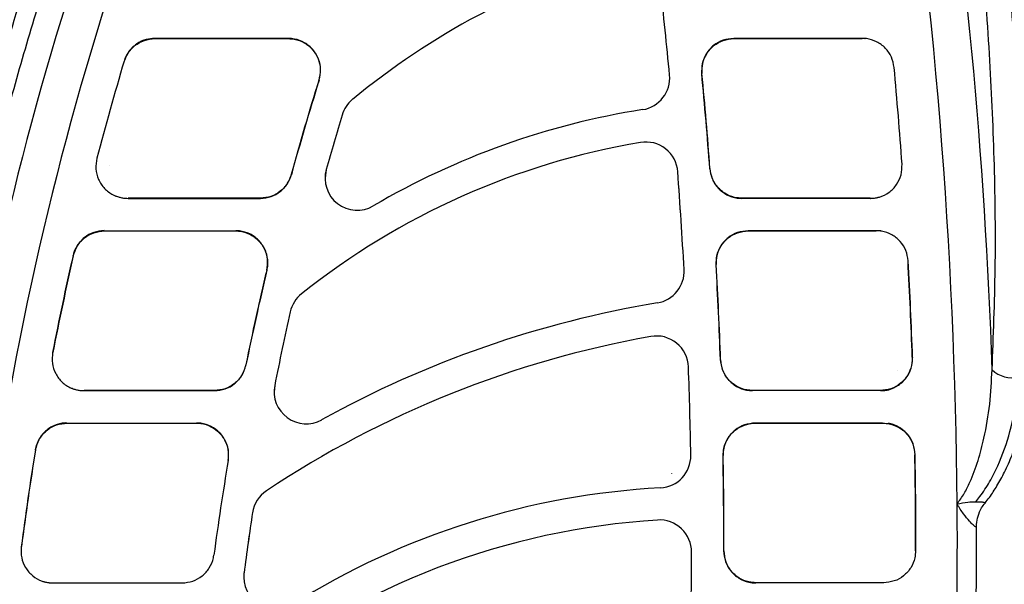
# Model space of a CAD drawing. Units: inches. Extents: x -16 to 712, y 4 to 1997.
# Drawn here: x 397 to 552, y 1190 to 1279 of the extents above; entities that cross this region are included whole.
import ezdxf

# ---------------------------------------------------------------- set-up
doc = ezdxf.new("R2010")
doc.units = ezdxf.units.IN
doc.header["$MEASUREMENT"] = 0

# ---------------------------------------------------------------- blocks, each defined once
blk = doc.blocks.new('A$C5a8bcfd0')
at = {"color": 7, "linetype": 'Continuous', "lineweight": 25}
for p, q in [((435.14, 1271.88), (434.54, 1271.88)), ((434.57, 1271.84), (455.48, 1271.84)), ((455.52, 1271.87), (436.05, 1271.87)), ((545, 1271.87), (525.31, 1271.87)), ((525.34, 1271.84), (545.43, 1271.84)), ((463.91, 1259.86), (463.91, 1259.86)), ((510.69, 1255.56), (510.69, 1255.56)), ((427.43, 1251.93), (427.43, 1251.92)), ((461.43, 1251.31), (461.24, 1249.95)), ((461.43, 1251.31), (461.43, 1251.31)), ((516.54, 1250.98), (516.54, 1250.98)), ((430.35, 1246.79), (451.11, 1246.79)), ((451.09, 1246.82), (430.38, 1246.82)), ((546.69, 1246.79), (526.58, 1246.79)), ((546.66, 1246.82), (526.61, 1246.82)), ((426.66, 1241.69), (447.2, 1241.69)), ((427.79, 1241.71), (447.23, 1241.71)), ((547.39, 1241.71), (527.57, 1241.71)), ((527.6, 1241.69), (547.63, 1241.69)), ((455.79, 1228.99), (455.79, 1228.99)), ((512.32, 1225.12), (512.32, 1225.12)), ((518.22, 1220.35), (518.22, 1220.35)), ((550.95, 1219.77), (550.95, 1219.75)), ((423.47, 1216.64), (443.92, 1216.64)), ((443.89, 1216.66), (423.5, 1216.66)), ((453.35, 1217.44), (453.25, 1216.47)), ((453.35, 1217.44), (453.35, 1217.44)), ((548.33, 1216.64), (528.26, 1216.64)), ((548.3, 1216.66), (528.29, 1216.66)), ((420.81, 1211.53), (441.08, 1211.53)), ((421.6, 1211.56), (441.11, 1211.56)), ((548.65, 1211.56), (528.67, 1211.56)), ((528.69, 1211.53), (548.7, 1211.53)), ((518.59, 1206.51), (518.59, 1206.51)), ((515.58, 1203.69), (515.58, 1203.67)), ((513.38, 1196.34), (513.38, 1196.34)), ((518.71, 1191.32), (518.71, 1191.32)), ((418.6, 1186.48), (438.83, 1186.48)), ((548.84, 1186.48), (528.79, 1186.48)), ((548.81, 1186.51), (528.81, 1186.51))]:
    blk.add_line(p, q, dxfattribs=at)
for centre, radius, start, end in [((893.87, 1129.65), 495.75, 156.4984, 177.1995), ((893.87, 1129.65), 489.82, 156.4984, 178.3737), ((-262.62, 1192.06), 823, 0.47521, 8.84058), ((-262.62, 1192.06), 828.93, 1.92679, 8.84058), ((539.64, 1172.92), 116.09, 106.1124, 129.6756), ((539.64, 1172.92), 116.09, 106.1124, 129.6756), ((-262.97, 1192.76), 781.68, 5.38668, 6.42179), ((-262.97, 1192.76), 781.68, 5.38668, 6.42179), ((893.42, 1130.35), 483.77, 163.4326, 165.3036), ((510.25, 1265.67), 5.03, 278.9953, 5.387), ((-263.04, 1192.76), 786.8, 4.27759, 5.36887), ((-263.08, 1192.75), 786.87, 4.2795, 5.36676), ((-263.05, 1192.75), 816.93, 4.17078, 5.23679), ((893.42, 1130.34), 453.69, 162.6918, 164.6408), ((893.41, 1130.35), 453.65, 162.6871, 164.6434), ((468.73, 1258.41), 5.03, 129.6755, 163.2199), ((468.73, 1258.41), 5.03, 129.676, 163.2194), ((893.42, 1130.34), 448.61, 163.2195, 164.3572), ((893.42, 1130.34), 448.61, 163.2195, 164.3572), ((529.98, 1141.08), 121.12, 98.9958, 120.3367), ((529.98, 1141.08), 116.09, 99.5627, 128.5949), ((529.98, 1141.08), 116.09, 99.5627, 128.5949), ((511.53, 1250.6), 5.03, 4.2713, 99.5625), ((511.53, 1250.6), 5.03, 4.2717, 99.5622), ((466.27, 1249.95), 5.03, 164.3575, 300.3363), ((-263.03, 1192.75), 781.74, 3.1443, 4.27127), ((-263.03, 1192.76), 781.74, 3.1443, 4.27127), ((893.39, 1130.35), 483.75, 167.1641, 169.0057), ((893.42, 1130.34), 483.73, 167.168, 168.9998), ((-263.08, 1192.75), 816.92, 2.04258, 3.10036), ((-263.2, 1192.75), 817.08, 2.03967, 3.10298), ((893.42, 1130.35), 453.68, 166.5984, 168.5138), ((893.42, 1130.35), 453.66, 166.5941, 168.5165), ((512.52, 1235.36), 5.03, 279.4684, 3.1444), ((-262.95, 1192.76), 786.71, 2.0922, 3.1809), ((-263.05, 1192.75), 786.84, 2.09414, 3.17873), ((460.69, 1227.89), 5.03, 128.595, 167.297), ((460.69, 1227.89), 5.03, 128.595, 167.297), ((893.41, 1130.35), 448.6, 167.297, 168.8049), ((893.41, 1130.35), 448.6, 167.297, 168.8049), ((540.45, 1067.85), 164.79, 99.4681, 118.9397), ((540.45, 1067.85), 159.77, 100.1426, 123.5919), ((540.45, 1067.85), 159.77, 100.1426, 123.5919), ((513.2, 1220.18), 5.03, 2.0233, 100.1426), ((513.2, 1220.18), 5.03, 2.0233, 100.1426), ((-262.96, 1192.75), 781.67, 1.00842, 2.02348), ((-262.97, 1192.75), 781.68, 1.00842, 2.02347), ((568.91, 1223.07), 4.4, 225.6004, 283.8938), ((458.28, 1216.47), 5.03, 168.8051, 298.9397), ((893.42, 1130.35), 483.77, 170.8411, 172.6617), ((893.39, 1130.35), 483.71, 170.8452, 172.6563), ((513.56, 1206.42), 5.03, 273.1059, 1.0082), ((-263.01, 1192.75), 786.77, 359.90996, 0.99746), ((-263.33, 1192.75), 787.12, 359.91218, 0.99528), ((-263.06, 1192.75), 816.9, 359.91416, 0.97095), ((-263.15, 1192.75), 817.03, 359.91139, 0.97372), ((893.44, 1130.34), 453.68, 170.4385, 172.3371), ((520.4, 1080.46), 121.12, 93.1055, 122.0153), ((454.84, 1196.75), 5.03, 123.592, 171.3902), ((454.84, 1196.75), 5.03, 123.591, 171.3907), ((-262.62, 1192.06), 823, 347.9631, 0.47521), ((893.4, 1130.35), 448.58, 171.39, 172.6072), ((893.41, 1130.35), 448.6, 171.39, 172.6071), ((520.4, 1080.46), 116.09, 93.4661, 128.4095), ((520.4, 1080.46), 116.09, 93.4661, 128.4096), ((513.68, 1191.33), 5.03, 359.8951, 93.4659), ((513.68, 1191.33), 5.03, 359.8951, 93.4659), ((-262.62, 1192.06), 826.01, 347.9631, 0.22058), ((-263.04, 1192.75), 781.75, 358.79182, 359.89498), ((453.52, 1187.42), 5.03, 172.6071, 302.0149)]:
    blk.add_arc(centre, radius, start, end, dxfattribs=at)
for points, knots in [([(565.83, 1219.93), (566.04, 1225.19), (566.45, 1235.73), (566.27, 1251.93), (565.57, 1268.51), (564.28, 1285.45), (562.5, 1302.68), (560.91, 1314.24), (560.11, 1320.02)], [0, 0, 0, 0, 0.164335, 0.328814, 0.49317, 0.662061, 0.831078, 1, 1, 1, 1]), ([(569.97, 1218.8), (570.16, 1224.13), (570.56, 1234.78), (570.34, 1251.17), (569.59, 1267.95), (568.25, 1285.09), (566.39, 1302.54), (564.74, 1314.25), (563.92, 1320.11)], [0, 0, 0, 0, 0.164304, 0.328754, 0.49308, 0.662001, 0.831048, 1, 1, 1, 1]), ([(566.06, 1320.95), (566.85, 1315.27), (568.42, 1303.92), (570.13, 1287.02), (571.15, 1275.44), (571.4, 1269.59), (571.42, 1269.26)], [0, 0, 0, 0, 0.3267068, 0.6535899, 0.9802408, 1, 1, 1, 1]), ([(393.02, 1191.02), (393.06, 1191.69), (393.32, 1195.77), (394.15, 1203.46), (395.75, 1215.73), (398.16, 1229.89), (401.55, 1246.03), (405.64, 1262.37), (410.39, 1278.96), (414.08, 1289.94), (415.94, 1295.49)], [0, 0, 0, 0, 0.020023, 0.123189, 0.226279, 0.378102, 0.529933, 0.685451, 0.840982, 1, 1, 1, 1]), ([(418.79, 1294.51), (416.94, 1288.92), (413.33, 1278), (408.67, 1261.57), (405.06, 1247.1), (402.31, 1234.38), (400.23, 1223.44), (398.21, 1210.96), (396.48, 1197.04), (395.43, 1183.46), (395.06, 1171.78), (395.11, 1161.87), (395.5, 1155.51), (395.69, 1152.33)], [0, 0, 0, 0, 0.114817, 0.224654, 0.334481, 0.409382, 0.484333, 0.55923, 0.6679, 0.776565, 0.851025, 0.925544, 1, 1, 1, 1]), ([(421.64, 1293.52), (420.24, 1289.39), (417.45, 1281.14), (413.69, 1268.66), (410.23, 1256.01), (407.13, 1243.24), (404.42, 1230.38), (402.25, 1218.18), (400.58, 1206.67), (399.36, 1195.85), (398.52, 1185.1), (398.11, 1174.47), (398.11, 1163.97), (398.51, 1157.24), (398.71, 1153.87)], [0, 0, 0, 0, 0.086572, 0.1732, 0.259755, 0.348948, 0.438223, 0.527406, 0.604914, 0.682483, 0.759986, 0.839968, 0.920023, 1, 1, 1, 1]), ([(434.54, 1271.88), (434.09, 1271.85), (433.08, 1271.77), (431.62, 1271.06), (430.5, 1269.96), (429.95, 1268.96), (429.77, 1268.43), (429.73, 1268.29)], [0, 0, 0, 0, 0.210456, 0.47336, 0.736322, 0.93256, 1, 1, 1, 1]), ([(429.76, 1268.25), (429.92, 1268.67), (430.29, 1269.62), (431.38, 1270.81), (432.88, 1271.67), (434.01, 1271.78), (434.57, 1271.84)], [0, 0, 0, 0, 0.210635, 0.473724, 0.736868, 1, 1, 1, 1]), ([(434.54, 1271.88), (434.55, 1271.87), (434.56, 1271.86), (434.57, 1271.85), (434.57, 1271.84)], [0, 0, 0, 0, 0.611427, 1, 1, 1, 1]), ([(435.07, 1271.91), (435.09, 1271.9), (435.11, 1271.88), (435.13, 1271.88), (435.14, 1271.88)], [0, 0, 0, 0, 0.835651, 1, 1, 1, 1]), ([(436.05, 1271.87), (436.02, 1271.87), (435.87, 1271.87), (435.59, 1271.87), (435.31, 1271.88), (435.19, 1271.88), (435.14, 1271.88)], [0, 0, 0, 0, 0.086572, 0.424149, 0.756626, 1, 1, 1, 1]), ([(455.48, 1271.84), (455.49, 1271.85), (455.5, 1271.86), (455.51, 1271.87), (455.52, 1271.87)], [0, 0, 0, 0, 0.75302, 1, 1, 1, 1]), ([(455.48, 1271.84), (455.79, 1271.82), (456.67, 1271.77), (458.04, 1271.25), (459.36, 1270.16), (460.24, 1268.68), (460.62, 1266.99), (460.39, 1265.88), (460.28, 1265.32)], [0, 0, 0, 0, 0.099701, 0.279674, 0.459639, 0.639696, 0.819862, 1, 1, 1, 1]), ([(460.31, 1265.35), (460.43, 1265.91), (460.66, 1267.02), (460.28, 1268.71), (459.4, 1270.18), (458.08, 1271.27), (456.7, 1271.8), (455.83, 1271.85), (455.52, 1271.87)], [0, 0, 0, 0, 0.180147, 0.360299, 0.540335, 0.720281, 0.90025, 1, 1, 1, 1]), ([(525.31, 1271.87), (524.75, 1271.81), (523.62, 1271.7), (522.11, 1270.84), (520.98, 1269.56), (520.31, 1268), (520.31, 1266.9), (520.31, 1266.37)], [0, 0, 0, 0, 0.202709, 0.405419, 0.608042, 0.810612, 1, 1, 1, 1]), ([(520.34, 1266.35), (520.34, 1266.88), (520.34, 1267.97), (521.01, 1269.53), (522.14, 1270.81), (523.65, 1271.67), (524.78, 1271.78), (525.34, 1271.84)], [0, 0, 0, 0, 0.189358, 0.391938, 0.594577, 0.797298, 1, 1, 1, 1]), ([(525.31, 1271.87), (525.32, 1271.86), (525.33, 1271.86), (525.34, 1271.85), (525.34, 1271.84)], [0, 0, 0, 0, 0.332089, 1, 1, 1, 1]), ([(545.46, 1271.87), (545.36, 1271.87), (545.21, 1271.87), (545.05, 1271.87), (545, 1271.87)], [0, 0, 0, 0, 0.6726171, 1, 1, 1, 1]), ([(545.43, 1271.84), (545.43, 1271.85), (545.44, 1271.86), (545.45, 1271.87), (545.46, 1271.87)], [0, 0, 0, 0, 0.559722, 1, 1, 1, 1]), ([(545.88, 1271.86), (545.86, 1271.87), (545.77, 1271.87), (545.62, 1271.87), (545.49, 1271.87), (545.46, 1271.87)], [0, 0, 0, 0, 0.26213, 0.821694, 1, 1, 1, 1]), ([(550.47, 1267.32), (550.36, 1267.87), (550.15, 1268.99), (549.15, 1270.41), (547.77, 1271.43), (546.6, 1271.79), (545.96, 1271.86), (545.88, 1271.86)], [0, 0, 0, 0, 0.241691, 0.483378, 0.724988, 0.966578, 1, 1, 1, 1]), ([(425.47, 1253.08), (425.38, 1252.52), (425.2, 1251.4), (425.66, 1249.72), (426.6, 1248.29), (427.58, 1247.55), (428.16, 1247.27), (428.24, 1247.24)], [0, 0, 0, 0, 0.241485, 0.482959, 0.724283, 0.965507, 1, 1, 1, 1]), ([(547.94, 1246.93), (548.01, 1246.95), (548.63, 1247.12), (549.73, 1247.67), (550.92, 1248.9), (551.67, 1250.47), (551.7, 1251.6), (551.71, 1252.17)], [0, 0, 0, 0, 0.033258, 0.274853, 0.516495, 0.758244, 1, 1, 1, 1]), ([(455.94, 1250.51), (455.77, 1250.05), (455.4, 1249.06), (454.28, 1247.85), (452.79, 1246.99), (451.66, 1246.87), (451.09, 1246.82)], [0, 0, 0, 0, 0.223309, 0.482169, 0.741092, 1, 1, 1, 1]), ([(451.11, 1246.79), (451.68, 1246.85), (452.81, 1246.96), (454.3, 1247.83), (455.42, 1249.04), (455.79, 1250.03), (455.96, 1250.49)], [0, 0, 0, 0, 0.2589053, 0.5178129, 0.7766608, 1, 1, 1, 1]), ([(521.57, 1251.44), (521.67, 1250.88), (521.86, 1249.76), (522.84, 1248.33), (524.2, 1247.29), (525.53, 1246.84), (526.34, 1246.8), (526.58, 1246.79)], [0, 0, 0, 0, 0.2254358, 0.4508757, 0.6762434, 0.9015849, 1, 1, 1, 1]), ([(526.61, 1246.82), (526.36, 1246.83), (525.55, 1246.87), (524.22, 1247.31), (522.87, 1248.35), (521.89, 1249.79), (521.69, 1250.91), (521.6, 1251.47)], [0, 0, 0, 0, 0.098392, 0.3237378, 0.5491158, 0.7745673, 1, 1, 1, 1]), ([(428.24, 1247.24), (428.26, 1247.23), (428.35, 1247.19), (428.55, 1247.12), (428.81, 1247.03), (429, 1246.98), (429.08, 1246.96)], [0, 0, 0, 0, 0.151304, 0.463761, 0.780217, 1, 1, 1, 1]), ([(429.08, 1246.96), (429.26, 1246.91), (429.68, 1246.82), (430.11, 1246.8), (430.35, 1246.79)], [0, 0, 0, 0, 0.451057, 1, 1, 1, 1]), ([(430.38, 1246.82), (430.38, 1246.81), (430.36, 1246.8), (430.35, 1246.79), (430.35, 1246.79)], [0, 0, 0, 0, 0.722639, 1, 1, 1, 1]), ([(451.11, 1246.79), (451.11, 1246.8), (451.1, 1246.8), (451.1, 1246.81), (451.09, 1246.82)], [0, 0, 0, 0, 0.412302, 1, 1, 1, 1]), ([(526.61, 1246.82), (526.6, 1246.81), (526.59, 1246.8), (526.58, 1246.8), (526.58, 1246.79)], [0, 0, 0, 0, 0.62336, 1, 1, 1, 1]), ([(546.69, 1246.79), (546.69, 1246.8), (546.68, 1246.8), (546.67, 1246.81), (546.66, 1246.82)], [0, 0, 0, 0, 0.341251, 1, 1, 1, 1]), ([(547.06, 1246.81), (547.18, 1246.82), (547.4, 1246.84), (547.7, 1246.89), (547.86, 1246.92), (547.93, 1246.93), (547.94, 1246.93)], [0, 0, 0, 0, 0.31371, 0.627303, 0.943868, 1, 1, 1, 1]), ([(426.63, 1241.73), (426.07, 1241.67), (424.95, 1241.56), (423.44, 1240.7), (422.45, 1239.6), (421.94, 1238.58), (421.79, 1238.04), (421.73, 1237.82)], [0, 0, 0, 0, 0.248304, 0.498543, 0.748842, 0.899849, 1, 1, 1, 1]), ([(421.77, 1237.78), (421.94, 1238.31), (422.3, 1239.39), (423.47, 1240.65), (424.97, 1241.52), (426.1, 1241.63), (426.66, 1241.69)], [0, 0, 0, 0, 0.248548, 0.498995, 0.749504, 1, 1, 1, 1]), ([(447.2, 1241.69), (447.21, 1241.69), (447.22, 1241.7), (447.23, 1241.71), (447.23, 1241.71)], [0, 0, 0, 0, 0.721019, 1, 1, 1, 1]), ([(447.2, 1241.69), (447.4, 1241.68), (448.16, 1241.65), (449.45, 1241.26), (450.84, 1240.26), (451.83, 1238.85), (452.27, 1237.28), (452.23, 1236.13), (452.1, 1235.58), (452.09, 1235.5)], [0, 0, 0, 0, 0.065611, 0.25235, 0.439074, 0.625877, 0.812777, 0.971133, 1, 1, 1, 1]), ([(452.12, 1235.53), (452.2, 1236.09), (452.35, 1237.21), (451.86, 1238.88), (450.88, 1240.29), (449.49, 1241.29), (448.19, 1241.68), (447.43, 1241.71), (447.23, 1241.71)], [0, 0, 0, 0, 0.186949, 0.373899, 0.560745, 0.747517, 0.93432, 1, 1, 1, 1]), ([(527.57, 1241.71), (527, 1241.66), (525.87, 1241.55), (524.37, 1240.68), (523.23, 1239.41), (522.59, 1237.91), (522.56, 1236.88), (522.55, 1236.41)], [0, 0, 0, 0, 0.207431, 0.414866, 0.622215, 0.829522, 1, 1, 1, 1]), ([(522.58, 1236.38), (522.59, 1236.85), (522.62, 1237.88), (523.26, 1239.38), (524.39, 1240.65), (525.9, 1241.52), (527.03, 1241.63), (527.6, 1241.69)], [0, 0, 0, 0, 0.170454, 0.377765, 0.58513, 0.792574, 1, 1, 1, 1]), ([(547.63, 1241.69), (547.63, 1241.69), (547.64, 1241.7), (547.65, 1241.71), (547.65, 1241.71)], [0, 0, 0, 0, 0.605468, 1, 1, 1, 1]), ([(548.27, 1241.69), (548.24, 1241.69), (548.15, 1241.7), (547.95, 1241.71), (547.75, 1241.71), (547.65, 1241.71)], [0, 0, 0, 0, 0.196729, 0.615418, 1, 1, 1, 1]), ([(552.68, 1236.98), (552.59, 1237.54), (552.42, 1238.66), (551.48, 1240.11), (550.14, 1241.18), (548.98, 1241.59), (548.35, 1241.68), (548.27, 1241.69)], [0, 0, 0, 0, 0.241702, 0.483403, 0.725019, 0.966613, 1, 1, 1, 1]), ([(418.52, 1222.61), (418.47, 1222.04), (418.36, 1220.91), (418.93, 1219.27), (419.96, 1217.91), (420.99, 1217.22), (421.59, 1216.99), (421.66, 1216.96)], [0, 0, 0, 0, 0.241444, 0.482883, 0.724189, 0.965414, 1, 1, 1, 1]), ([(523.24, 1221.48), (523.31, 1220.92), (523.47, 1219.79), (524.39, 1218.32), (525.7, 1217.23), (527.08, 1216.7), (527.95, 1216.66), (528.26, 1216.64)], [0, 0, 0, 0, 0.2198307, 0.439666, 0.6594243, 0.8791527, 1, 1, 1, 1]), ([(528.29, 1216.66), (527.98, 1216.68), (527.1, 1216.73), (525.73, 1217.26), (524.41, 1218.34), (523.49, 1219.82), (523.34, 1220.94), (523.26, 1221.51)], [0, 0, 0, 0, 0.120822, 0.340556, 0.560326, 0.780172, 1, 1, 1, 1]), ([(553.32, 1221.87), (553.3, 1221.44), (553.26, 1220.44), (552.63, 1218.97), (551.5, 1217.7), (549.99, 1216.83), (548.86, 1216.72), (548.3, 1216.66)], [0, 0, 0, 0, 0.160261, 0.370124, 0.580034, 0.790027, 1, 1, 1, 1]), ([(549.39, 1216.74), (549.47, 1216.75), (550.09, 1216.9), (551.21, 1217.41), (552.44, 1218.59), (553.25, 1220.13), (553.32, 1221.26), (553.36, 1221.83)], [0, 0, 0, 0, 0.0333, 0.274892, 0.516527, 0.75826, 1, 1, 1, 1]), ([(448.82, 1220.69), (448.64, 1220.11), (448.29, 1218.99), (447.09, 1217.7), (445.59, 1216.83), (444.46, 1216.72), (443.89, 1216.66)], [0, 0, 0, 0, 0.2612898, 0.5074913, 0.7537517, 1, 1, 1, 1]), ([(443.92, 1216.64), (444.48, 1216.69), (445.61, 1216.8), (447.11, 1217.67), (448.31, 1218.97), (448.66, 1220.09), (448.84, 1220.66)], [0, 0, 0, 0, 0.2462438, 0.492493, 0.7386753, 1, 1, 1, 1]), ([(560.34, 1198.88), (560.73, 1199.42), (561.51, 1200.5), (562.62, 1202.78), (563.69, 1205.68), (564.75, 1209.77), (565.56, 1214.54), (565.74, 1218.13), (565.83, 1219.93)], [0, 0, 0, 0, 0.086998, 0.176385, 0.338507, 0.502803, 0.750167, 1, 1, 1, 1]), ([(564.72, 1199.02), (564.95, 1199.31), (565.64, 1200.16), (566.66, 1201.79), (567.88, 1203.99), (569.01, 1206.55), (570.01, 1209.4), (570.83, 1212.48), (571.45, 1215.76), (571.79, 1218.27), (571.83, 1219.63), (571.84, 1219.88)], [0, 0, 0, 0, 0.047437, 0.140774, 0.248529, 0.377633, 0.510374, 0.652646, 0.809987, 0.966381, 1, 1, 1, 1]), ([(563.26, 1199.22), (563.48, 1199.48), (564.29, 1200.48), (565.49, 1202.35), (567.21, 1205.74), (568.77, 1210.29), (569.69, 1214.99), (569.9, 1217.84), (569.97, 1218.8)], [0, 0, 0, 0, 0.046874, 0.174511, 0.304404, 0.577485, 0.857498, 1, 1, 1, 1]), ([(421.66, 1216.96), (421.69, 1216.95), (421.77, 1216.92), (421.98, 1216.86), (422.25, 1216.78), (422.44, 1216.75), (422.51, 1216.73)], [0, 0, 0, 0, 0.150378, 0.463285, 0.780166, 1, 1, 1, 1]), ([(422.51, 1216.73), (422.71, 1216.7), (423.02, 1216.65), (423.34, 1216.64), (423.47, 1216.64)], [0, 0, 0, 0, 0.603113, 1, 1, 1, 1]), ([(423.5, 1216.66), (423.5, 1216.66), (423.49, 1216.65), (423.47, 1216.64), (423.47, 1216.64)], [0, 0, 0, 0, 0.696836, 1, 1, 1, 1]), ([(443.92, 1216.64), (443.91, 1216.64), (443.91, 1216.65), (443.9, 1216.66), (443.89, 1216.66)], [0, 0, 0, 0, 0.401062, 1, 1, 1, 1]), ([(528.29, 1216.66), (528.28, 1216.66), (528.27, 1216.65), (528.26, 1216.64), (528.26, 1216.64)], [0, 0, 0, 0, 0.632175, 1, 1, 1, 1]), ([(548.33, 1216.64), (548.32, 1216.64), (548.31, 1216.65), (548.3, 1216.66), (548.3, 1216.66)], [0, 0, 0, 0, 0.351692, 1, 1, 1, 1]), ([(548.51, 1216.64), (548.63, 1216.65), (548.85, 1216.66), (549.15, 1216.7), (549.31, 1216.72), (549.38, 1216.73), (549.39, 1216.74)], [0, 0, 0, 0, 0.313837, 0.627563, 0.944295, 1, 1, 1, 1]), ([(420.71, 1211.57), (420.63, 1211.57), (419.98, 1211.55), (418.78, 1211.27), (417.34, 1210.34), (416.25, 1209), (415.96, 1207.9), (415.81, 1207.35)], [0, 0, 0, 0, 0.034952, 0.276175, 0.517406, 0.758703, 1, 1, 1, 1]), ([(415.85, 1207.31), (415.86, 1207.41), (415.98, 1208.06), (416.47, 1209.23), (417.61, 1210.5), (419.11, 1211.37), (420.24, 1211.48), (420.81, 1211.53)], [0, 0, 0, 0, 0.043857, 0.282848, 0.521859, 0.760936, 1, 1, 1, 1]), ([(441.08, 1211.53), (441.08, 1211.54), (441.09, 1211.55), (441.1, 1211.56), (441.11, 1211.56)], [0, 0, 0, 0, 0.694126, 1, 1, 1, 1]), ([(441.08, 1211.53), (441.16, 1211.53), (441.81, 1211.52), (443.01, 1211.25), (444.47, 1210.34), (445.54, 1209), (446.15, 1207.37), (446.07, 1206.24), (446.03, 1205.67)], [0, 0, 0, 0, 0.029421, 0.223484, 0.417522, 0.611627, 0.805822, 1, 1, 1, 1]), ([(446.06, 1205.7), (446.1, 1206.27), (446.18, 1207.4), (445.57, 1209.03), (444.51, 1210.37), (443.05, 1211.27), (441.84, 1211.55), (441.19, 1211.56), (441.11, 1211.56)], [0, 0, 0, 0, 0.194179, 0.388363, 0.582449, 0.776472, 0.970537, 1, 1, 1, 1]), ([(528.67, 1211.56), (528.1, 1211.5), (526.97, 1211.39), (525.47, 1210.53), (524.33, 1209.25), (523.72, 1207.81), (523.67, 1206.85), (523.64, 1206.45)], [0, 0, 0, 0, 0.212384, 0.42477, 0.637074, 0.849343, 1, 1, 1, 1]), ([(523.67, 1206.42), (523.69, 1206.82), (523.74, 1207.79), (524.36, 1209.22), (525.49, 1210.51), (526.92, 1211.29), (528.04, 1211.52), (528.61, 1211.53), (528.69, 1211.53)], [0, 0, 0, 0, 0.15057, 0.362757, 0.574991, 0.787303, 0.966272, 1, 1, 1, 1]), ([(528.67, 1211.56), (528.67, 1211.56), (528.68, 1211.55), (528.69, 1211.54), (528.69, 1211.53)], [0, 0, 0, 0, 0.354171, 1, 1, 1, 1]), ([(548.7, 1211.53), (549.04, 1211.51), (549.94, 1211.46), (551.34, 1210.89), (552.63, 1209.78), (553.52, 1208.29), (553.65, 1207.16), (553.72, 1206.59)], [0, 0, 0, 0, 0.131909, 0.348867, 0.565866, 0.782942, 1, 1, 1, 1]), ([(553.76, 1206.64), (553.69, 1207.2), (553.56, 1208.33), (552.67, 1209.82), (551.38, 1210.94), (550.23, 1211.39), (549.6, 1211.5), (549.53, 1211.51)], [0, 0, 0, 0, 0.241719, 0.483433, 0.725054, 0.966647, 1, 1, 1, 1]), ([(560.34, 1198.88), (560.91, 1198.99), (561.9, 1199.19), (562.85, 1199.21), (563.26, 1199.22)], [0, 0, 0, 0, 0.573076, 1, 1, 1, 1]), ([(563.38, 1195.24), (563.37, 1195.22), (563.35, 1195.2), (563.18, 1195.31), (562.9, 1195.55), (562.58, 1195.85), (562.03, 1196.45), (561.47, 1197.13), (560.91, 1197.93), (560.62, 1198.39), (560.46, 1198.66), (560.39, 1198.8), (560.35, 1198.88), (560.34, 1198.88)], [0, 0, 0, 0, 0.095167, 0.189933, 0.251865, 0.419945, 0.45507, 0.703161, 0.849085, 0.923123, 0.960257, 0.997425, 1, 1, 1, 1]), ([(563.26, 1199.22), (563.35, 1199.22), (563.68, 1199.22), (564.06, 1199.2), (564.46, 1199.16), (564.63, 1199.12), (564.73, 1199.08), (564.7, 1199.07), (564.68, 1199.05)], [0, 0, 0, 0, 0.098023, 0.375593, 0.489939, 0.763933, 0.813785, 1, 1, 1, 1]), ([(563.41, 1195.24), (563.4, 1195.38), (563.37, 1195.96), (563.6, 1197), (564.05, 1198.15), (564.53, 1198.77), (564.73, 1199.02)], [0, 0, 0, 0, 0.105715, 0.424761, 0.768405, 1, 1, 1, 1]), ([(413.61, 1192.14), (413.59, 1191.57), (413.56, 1190.43), (414.22, 1188.83), (415.34, 1187.54), (416.41, 1186.92), (417.02, 1186.72), (417.1, 1186.7)], [0, 0, 0, 0, 0.2414124, 0.4828167, 0.724106, 0.9653324, 1, 1, 1, 1]), ([(438.83, 1186.48), (439.4, 1186.54), (440.53, 1186.65), (442.03, 1187.52), (443.17, 1188.79), (443.67, 1189.99), (443.79, 1190.69), (443.81, 1190.84)], [0, 0, 0, 0, 0.234725, 0.46945, 0.704109, 0.938752, 1, 1, 1, 1]), ([(523.76, 1191.52), (523.82, 1190.95), (523.93, 1189.82), (524.79, 1188.31), (526.06, 1187.18), (527.48, 1186.57), (528.41, 1186.51), (528.79, 1186.48)], [0, 0, 0, 0, 0.214517, 0.429038, 0.643473, 0.857877, 1, 1, 1, 1]), ([(528.81, 1186.51), (528.44, 1186.54), (527.5, 1186.6), (526.09, 1187.2), (524.82, 1188.34), (523.95, 1189.85), (523.84, 1190.98), (523.79, 1191.54)], [0, 0, 0, 0, 0.142095, 0.356505, 0.570962, 0.785488, 1, 1, 1, 1]), ([(553.84, 1191.53), (553.81, 1191.16), (553.75, 1190.23), (553.15, 1188.82), (552.01, 1187.54), (550.51, 1186.68), (549.38, 1186.57), (548.81, 1186.51)], [0, 0, 0, 0, 0.140441, 0.355265, 0.570131, 0.785074, 1, 1, 1, 1]), ([(417.1, 1186.7), (417.13, 1186.69), (417.21, 1186.67), (417.42, 1186.62), (417.7, 1186.56), (417.89, 1186.54), (417.96, 1186.53)], [0, 0, 0, 0, 0.149555, 0.46286, 0.780128, 1, 1, 1, 1]), ([(528.81, 1186.51), (528.81, 1186.51), (528.8, 1186.5), (528.79, 1186.49), (528.79, 1186.48)], [0, 0, 0, 0, 0.641666, 1, 1, 1, 1]), ([(548.84, 1186.48), (548.84, 1186.49), (548.83, 1186.5), (548.82, 1186.51), (548.81, 1186.51)], [0, 0, 0, 0, 0.361339, 1, 1, 1, 1])]:
    blk.add_open_spline(points, degree=3, knots=knots, dxfattribs=at)
for points in [[(545.88, 1271.86), (545.95, 1271.89)], [(520.34, 1266.35), (520.31, 1266.37)], [(460.31, 1265.35), (460.28, 1265.32)], [(551.67, 1252.21), (551.71, 1252.17)], [(521.57, 1251.44), (521.6, 1251.47)], [(461.24, 1249.95), (461.24, 1249.95)], [(546.69, 1246.79), (547.06, 1246.81)], [(548.01, 1246.92), (547.94, 1246.93)], [(547.65, 1241.71), (547.39, 1241.71)], [(548.27, 1241.69), (548.34, 1241.71)], [(523.24, 1221.48), (523.26, 1221.51)], [(553.32, 1221.87), (553.36, 1221.83)], [(421.66, 1216.96), (421.59, 1216.95)], [(548.33, 1216.64), (548.51, 1216.64)], [(549.46, 1216.72), (549.39, 1216.74)], [(453.25, 1216.47), (453.25, 1216.47)], [(518.59, 1206.42), (518.59, 1206.42)], [(446.06, 1205.7), (446.03, 1205.67)], [(523.76, 1191.52), (523.79, 1191.54)], [(417.96, 1186.53), (418.6, 1186.48)], [(548.84, 1186.48), (548.84, 1186.48)]]:
    blk.add_open_spline(points, degree=1, dxfattribs=at)

msp = doc.modelspace()

# ---------------------------------------------------------------- block references
msp.add_blockref('A$C5a8bcfd0', (-16.24, 4.09))

doc.saveas('drawing.dxf')
